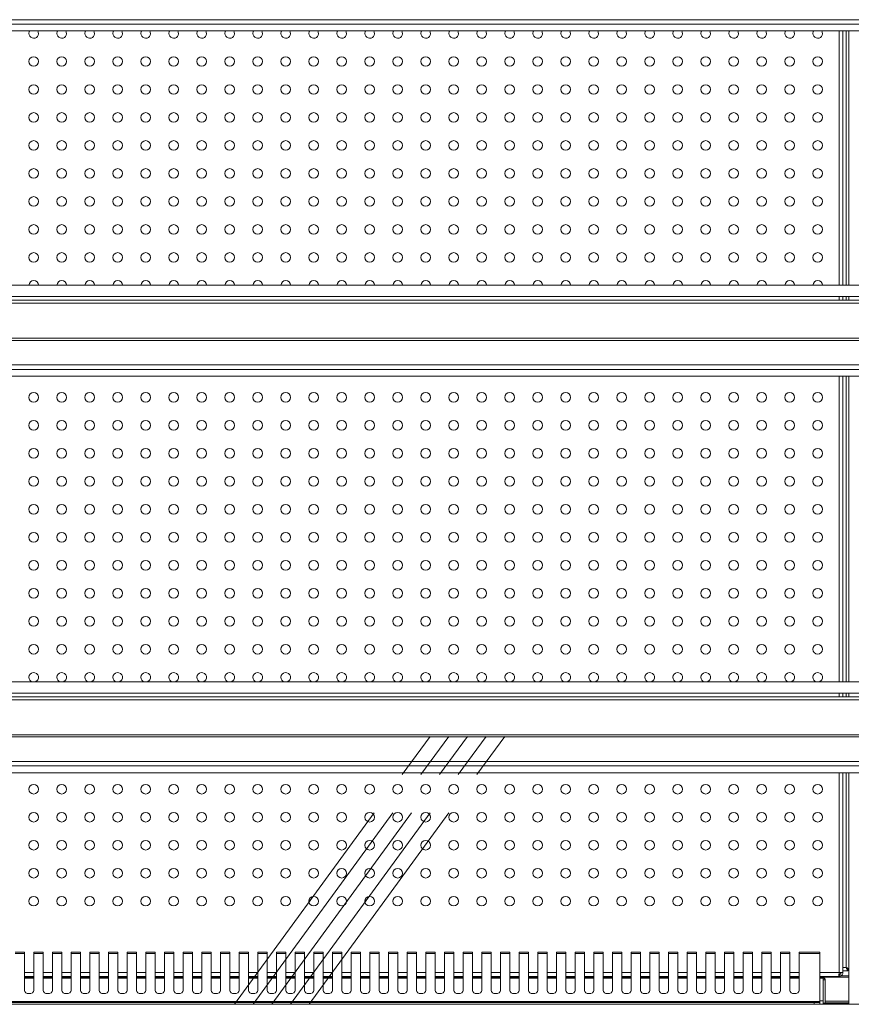
# Model space of a CAD drawing. Units: millimetres. Extents: x 0 to 586, y 0 to 420.
# Drawn here: x 510 to 554, y 186 to 239 of the extents above; entities that cross this region are included whole.
import ezdxf

# ---------------------------------------------------------------- set-up
doc = ezdxf.new("R2010")
doc.units = ezdxf.units.MM
doc.linetypes.add('CENTERX2', pattern=[20.32, 12.7, -2.54, 2.54, -2.54])

msp = doc.modelspace()

# ---------------------------------------------------------------- linework, layer by layer
at = {"color": 7, "linetype": 'Continuous', "lineweight": 15}
for p, q in [((557.07, 239.105), (441.32, 239.105)), ((557.063, 238.505), (441.327, 238.505)), ((556.545, 238.865), (441.845, 238.865)), ((553.793, 224.875), (553.793, 238.505)), ((554.113, 238.505), (554.113, 224.875)), ((441.2, 224.875), (557.19, 224.875)), ((441.2, 224.275), (557.19, 224.275)), ((553.793, 224.075), (553.793, 224.275)), ((554.113, 224.275), (554.113, 224.075)), ((557.029, 223.911), (441.361, 223.911)), ((556.906, 224.075), (441.484, 224.075)), ((557.07, 221.919), (441.32, 221.919)), ((557.063, 222.039), (441.327, 222.039)), ((557.07, 220.605), (441.32, 220.605)), ((556.545, 220.365), (441.845, 220.365)), ((557.063, 220.005), (441.327, 220.005)), ((553.793, 203.625), (553.793, 220.005)), ((554.113, 220.005), (554.113, 203.625)), ((441.2, 203.625), (557.19, 203.625)), ((441.2, 203.025), (557.19, 203.025)), ((557.029, 202.661), (441.361, 202.661)), ((556.906, 202.825), (441.484, 202.825)), ((553.793, 202.825), (553.793, 203.025)), ((554.113, 203.025), (554.113, 202.825)), ((557.07, 200.669), (441.32, 200.669)), ((557.063, 200.789), (441.327, 200.789)), ((557.07, 199.355), (441.32, 199.355)), ((556.545, 199.115), (441.845, 199.115)), ((557.063, 198.755), (441.327, 198.755)), ((553.793, 188.042), (553.793, 198.755)), ((554.113, 198.755), (554.113, 186.345)), ((509.945, 189.142), (509.445, 189.142)), ((509.445, 189.062), (509.945, 189.062)), ((509.945, 189.062), (509.945, 189.142)), ((509.945, 189.062), (509.945, 187.09)), ((510.945, 189.142), (510.445, 189.142)), ((510.445, 189.142), (510.445, 189.062)), ((510.445, 187.09), (510.445, 189.062)), ((510.445, 189.062), (510.945, 189.062)), ((510.945, 189.062), (510.945, 189.142)), ((510.945, 189.062), (510.945, 187.09)), ((511.945, 189.142), (511.445, 189.142)), ((511.445, 189.142), (511.445, 189.062)), ((511.445, 187.09), (511.445, 189.062)), ((511.445, 189.062), (511.945, 189.062)), ((511.945, 189.062), (511.945, 189.142)), ((511.945, 189.062), (511.945, 187.09)), ((512.945, 189.142), (512.445, 189.142)), ((512.445, 189.142), (512.445, 189.062)), ((512.445, 187.09), (512.445, 189.062)), ((512.445, 189.062), (512.945, 189.062)), ((512.945, 189.062), (512.945, 189.142)), ((512.945, 189.062), (512.945, 187.09)), ((513.945, 189.142), (513.445, 189.142)), ((513.445, 189.142), (513.445, 189.062)), ((513.445, 187.09), (513.445, 189.062)), ((513.445, 189.062), (513.945, 189.062)), ((513.945, 189.062), (513.945, 189.142)), ((513.945, 189.062), (513.945, 187.09)), ((514.945, 189.142), (514.445, 189.142)), ((514.445, 189.142), (514.445, 189.062)), ((514.445, 187.09), (514.445, 189.062)), ((514.445, 189.062), (514.945, 189.062)), ((514.945, 189.062), (514.945, 189.142)), ((514.945, 189.062), (514.945, 187.09)), ((515.945, 189.142), (515.445, 189.142)), ((515.445, 189.142), (515.445, 189.062)), ((515.445, 187.09), (515.445, 189.062)), ((515.445, 189.062), (515.945, 189.062)), ((515.945, 189.062), (515.945, 189.142)), ((515.945, 189.062), (515.945, 187.09)), ((516.945, 189.142), (516.445, 189.142)), ((516.445, 189.142), (516.445, 189.062)), ((516.445, 187.09), (516.445, 189.062)), ((516.445, 189.062), (516.945, 189.062)), ((516.945, 189.062), (516.945, 189.142)), ((516.945, 189.062), (516.945, 187.09)), ((517.945, 189.142), (517.445, 189.142)), ((517.445, 189.142), (517.445, 189.062)), ((517.445, 187.09), (517.445, 189.062)), ((517.445, 189.062), (517.945, 189.062)), ((517.945, 189.062), (517.945, 189.142)), ((517.945, 189.062), (517.945, 187.09)), ((518.945, 189.142), (518.445, 189.142)), ((518.445, 189.142), (518.445, 189.062)), ((518.445, 187.09), (518.445, 189.062)), ((518.445, 189.062), (518.945, 189.062)), ((518.945, 189.062), (518.945, 189.142)), ((518.945, 189.062), (518.945, 187.09)), ((519.945, 189.142), (519.445, 189.142)), ((519.445, 189.142), (519.445, 189.062)), ((519.445, 187.09), (519.445, 189.062)), ((519.445, 189.062), (519.945, 189.062)), ((519.945, 189.062), (519.945, 189.142)), ((519.945, 189.062), (519.945, 187.09)), ((520.945, 189.142), (520.445, 189.142)), ((520.445, 189.142), (520.445, 189.062)), ((520.445, 187.09), (520.445, 189.062)), ((520.445, 189.062), (520.945, 189.062)), ((520.945, 189.062), (520.945, 189.142)), ((520.945, 189.062), (520.945, 187.09)), ((521.945, 189.142), (521.445, 189.142)), ((521.445, 189.142), (521.445, 189.062)), ((521.445, 187.09), (521.445, 189.062)), ((521.445, 189.062), (521.945, 189.062)), ((521.945, 189.062), (521.945, 189.142)), ((521.945, 189.062), (521.945, 187.09)), ((522.945, 189.142), (522.445, 189.142)), ((522.445, 189.142), (522.445, 189.062)), ((522.445, 187.09), (522.445, 189.062)), ((522.445, 189.062), (522.945, 189.062)), ((522.945, 189.062), (522.945, 189.142)), ((522.945, 189.062), (522.945, 187.09)), ((523.945, 189.142), (523.445, 189.142)), ((523.445, 189.142), (523.445, 189.062)), ((523.445, 187.09), (523.445, 189.062)), ((523.445, 189.062), (523.945, 189.062)), ((523.945, 189.062), (523.945, 189.142)), ((523.945, 189.062), (523.945, 187.09)), ((524.945, 189.142), (524.445, 189.142)), ((524.445, 189.142), (524.445, 189.062)), ((524.445, 187.09), (524.445, 189.062)), ((524.445, 189.062), (524.945, 189.062)), ((524.945, 189.062), (524.945, 189.142)), ((524.945, 189.062), (524.945, 187.09)), ((525.945, 189.142), (525.445, 189.142)), ((525.445, 189.142), (525.445, 189.062)), ((525.445, 187.09), (525.445, 189.062)), ((525.445, 189.062), (525.945, 189.062)), ((525.945, 189.062), (525.945, 189.142)), ((525.945, 189.062), (525.945, 187.09)), ((526.945, 189.142), (526.445, 189.142)), ((526.445, 189.142), (526.445, 189.062)), ((526.445, 187.09), (526.445, 189.062)), ((526.445, 189.062), (526.945, 189.062)), ((526.945, 189.062), (526.945, 189.142)), ((526.945, 189.062), (526.945, 187.09)), ((527.945, 189.142), (527.445, 189.142)), ((527.445, 189.142), (527.445, 189.062)), ((527.445, 187.09), (527.445, 189.062)), ((527.445, 189.062), (527.945, 189.062)), ((527.945, 189.062), (527.945, 189.142)), ((527.945, 189.062), (527.945, 187.09)), ((528.945, 189.142), (528.445, 189.142)), ((528.445, 189.142), (528.445, 189.062)), ((528.445, 187.09), (528.445, 189.062)), ((528.445, 189.062), (528.945, 189.062)), ((528.945, 189.062), (528.945, 189.142)), ((528.945, 189.062), (528.945, 187.09)), ((529.945, 189.142), (529.445, 189.142)), ((529.445, 189.142), (529.445, 189.062)), ((529.445, 187.09), (529.445, 189.062)), ((529.445, 189.062), (529.945, 189.062)), ((529.945, 189.062), (529.945, 189.142)), ((529.945, 189.062), (529.945, 187.09)), ((530.945, 189.142), (530.445, 189.142)), ((530.445, 189.142), (530.445, 189.062)), ((530.445, 187.09), (530.445, 189.062)), ((530.445, 189.062), (530.945, 189.062)), ((530.945, 189.062), (530.945, 189.142)), ((530.945, 189.062), (530.945, 187.09)), ((531.945, 189.142), (531.445, 189.142)), ((531.445, 189.142), (531.445, 189.062)), ((531.445, 187.09), (531.445, 189.062)), ((531.445, 189.062), (531.945, 189.062)), ((531.945, 189.062), (531.945, 189.142)), ((531.945, 189.062), (531.945, 187.09)), ((532.945, 189.142), (532.445, 189.142)), ((532.445, 189.142), (532.445, 189.062)), ((532.445, 187.09), (532.445, 189.062)), ((532.445, 189.062), (532.945, 189.062)), ((532.945, 189.062), (532.945, 189.142)), ((532.945, 189.062), (532.945, 187.09)), ((533.945, 189.142), (533.445, 189.142)), ((533.445, 189.142), (533.445, 189.062)), ((533.445, 187.09), (533.445, 189.062)), ((533.445, 189.062), (533.945, 189.062)), ((533.945, 189.062), (533.945, 189.142)), ((533.945, 189.062), (533.945, 187.09)), ((534.945, 189.142), (534.445, 189.142)), ((534.445, 189.142), (534.445, 189.062)), ((534.445, 187.09), (534.445, 189.062)), ((534.445, 189.062), (534.945, 189.062)), ((534.945, 189.062), (534.945, 189.142)), ((534.945, 189.062), (534.945, 187.09)), ((535.945, 189.142), (535.445, 189.142)), ((535.445, 189.142), (535.445, 189.062)), ((535.445, 187.09), (535.445, 189.062)), ((535.445, 189.062), (535.945, 189.062)), ((535.945, 189.062), (535.945, 189.142)), ((535.945, 189.062), (535.945, 187.09)), ((536.945, 189.142), (536.445, 189.142)), ((536.445, 189.142), (536.445, 189.062)), ((536.445, 187.09), (536.445, 189.062)), ((536.445, 189.062), (536.945, 189.062)), ((536.945, 189.062), (536.945, 189.142)), ((536.945, 189.062), (536.945, 187.09)), ((537.945, 189.142), (537.445, 189.142)), ((537.445, 189.142), (537.445, 189.062)), ((537.445, 187.09), (537.445, 189.062)), ((537.445, 189.062), (537.945, 189.062)), ((537.945, 189.062), (537.945, 189.142)), ((537.945, 189.062), (537.945, 187.09)), ((538.945, 189.142), (538.445, 189.142)), ((538.445, 189.142), (538.445, 189.062)), ((538.445, 187.09), (538.445, 189.062)), ((538.445, 189.062), (538.945, 189.062)), ((538.945, 189.062), (538.945, 189.142)), ((538.945, 189.062), (538.945, 187.09)), ((539.945, 189.142), (539.445, 189.142)), ((539.445, 189.142), (539.445, 189.062)), ((539.445, 187.09), (539.445, 189.062)), ((539.445, 189.062), (539.945, 189.062)), ((539.945, 189.062), (539.945, 189.142)), ((539.945, 189.062), (539.945, 187.09)), ((540.945, 189.142), (540.445, 189.142)), ((540.445, 189.142), (540.445, 189.062)), ((540.445, 187.09), (540.445, 189.062)), ((540.445, 189.062), (540.945, 189.062)), ((540.945, 189.062), (540.945, 189.142)), ((540.945, 189.062), (540.945, 187.09)), ((541.945, 189.142), (541.445, 189.142)), ((541.445, 189.142), (541.445, 189.062)), ((541.445, 187.09), (541.445, 189.062)), ((541.445, 189.062), (541.945, 189.062)), ((541.945, 189.062), (541.945, 189.142)), ((541.945, 189.062), (541.945, 187.09)), ((542.945, 189.142), (542.445, 189.142)), ((542.445, 189.142), (542.445, 189.062)), ((542.445, 187.09), (542.445, 189.062)), ((542.445, 189.062), (542.945, 189.062)), ((542.945, 189.062), (542.945, 189.142)), ((542.945, 189.062), (542.945, 187.09)), ((543.945, 189.142), (543.445, 189.142)), ((543.445, 189.142), (543.445, 189.062)), ((543.445, 187.09), (543.445, 189.062)), ((543.445, 189.062), (543.945, 189.062)), ((543.945, 189.062), (543.945, 189.142)), ((543.945, 189.062), (543.945, 187.09)), ((544.945, 189.142), (544.445, 189.142)), ((544.445, 189.142), (544.445, 189.062)), ((544.445, 187.09), (544.445, 189.062)), ((544.445, 189.062), (544.945, 189.062)), ((544.945, 189.062), (544.945, 189.142)), ((544.945, 189.062), (544.945, 187.09)), ((545.945, 189.142), (545.445, 189.142)), ((545.445, 189.142), (545.445, 189.062)), ((545.445, 187.09), (545.445, 189.062)), ((545.445, 189.062), (545.945, 189.062)), ((545.945, 189.062), (545.945, 189.142)), ((545.945, 189.062), (545.945, 187.09)), ((546.945, 189.142), (546.445, 189.142)), ((546.445, 189.142), (546.445, 189.062)), ((546.445, 187.09), (546.445, 189.062)), ((546.445, 189.062), (546.945, 189.062)), ((546.945, 189.062), (546.945, 189.142)), ((546.945, 189.062), (546.945, 187.09)), ((547.945, 189.142), (547.445, 189.142)), ((547.445, 189.142), (547.445, 189.062)), ((547.445, 187.09), (547.445, 189.062)), ((547.445, 189.062), (547.945, 189.062)), ((547.945, 189.062), (547.945, 189.142)), ((547.945, 189.062), (547.945, 187.09)), ((548.945, 189.142), (548.445, 189.142)), ((548.445, 189.142), (548.445, 189.062)), ((548.445, 187.09), (548.445, 189.062)), ((548.445, 189.062), (548.945, 189.062)), ((548.945, 189.062), (548.945, 189.142)), ((548.945, 189.062), (548.945, 187.09)), ((549.945, 189.142), (549.445, 189.142)), ((549.445, 189.142), (549.445, 189.062)), ((549.445, 187.09), (549.445, 189.062)), ((549.445, 189.062), (549.945, 189.062)), ((549.945, 189.062), (549.945, 189.142)), ((549.945, 189.062), (549.945, 187.09)), ((550.945, 189.142), (550.445, 189.142)), ((550.445, 189.142), (550.445, 189.062)), ((550.445, 187.09), (550.445, 189.062)), ((550.445, 189.062), (550.945, 189.062)), ((550.945, 189.062), (550.945, 189.142)), ((550.945, 189.062), (550.945, 187.09)), ((552.561, 189.142), (551.445, 189.142)), ((551.445, 189.142), (551.445, 189.062)), ((551.445, 187.09), (551.445, 189.062)), ((551.445, 189.062), (552.561, 189.062)), ((552.561, 189.062), (552.561, 189.142)), ((552.561, 186.491), (552.561, 189.062)), ((509.945, 187.842), (510.445, 187.842)), ((510.945, 187.842), (511.445, 187.842)), ((511.945, 187.842), (512.445, 187.842)), ((512.945, 187.842), (513.445, 187.842)), ((513.945, 187.842), (514.445, 187.842)), ((514.945, 187.842), (515.445, 187.842)), ((515.945, 187.842), (516.445, 187.842)), ((516.945, 187.842), (517.445, 187.842)), ((517.945, 187.842), (518.445, 187.842)), ((518.945, 187.842), (519.445, 187.842)), ((519.945, 187.842), (520.445, 187.842)), ((520.945, 187.842), (521.445, 187.842)), ((521.945, 187.842), (522.445, 187.842)), ((522.945, 187.842), (523.445, 187.842)), ((523.945, 187.842), (524.445, 187.842)), ((524.945, 187.842), (525.445, 187.842)), ((525.945, 187.842), (526.445, 187.842)), ((526.945, 187.842), (527.445, 187.842)), ((527.945, 187.842), (528.445, 187.842)), ((528.945, 187.842), (529.445, 187.842)), ((529.945, 187.842), (530.445, 187.842)), ((530.945, 187.842), (531.445, 187.842)), ((531.945, 187.842), (532.445, 187.842)), ((532.945, 187.842), (533.445, 187.842)), ((533.945, 187.842), (534.445, 187.842)), ((534.945, 187.842), (535.445, 187.842)), ((535.945, 187.842), (536.445, 187.842)), ((536.945, 187.842), (537.445, 187.842)), ((537.945, 187.842), (538.445, 187.842)), ((538.945, 187.842), (539.445, 187.842)), ((539.945, 187.842), (540.445, 187.842)), ((540.945, 187.842), (541.445, 187.842)), ((541.945, 187.842), (542.445, 187.842)), ((542.945, 187.842), (543.445, 187.842)), ((543.945, 187.842), (544.445, 187.842)), ((544.945, 187.842), (545.445, 187.842)), ((545.945, 187.842), (546.445, 187.842)), ((546.945, 187.842), (547.445, 187.842)), ((547.945, 187.842), (548.445, 187.842)), ((548.945, 187.842), (549.445, 187.842)), ((549.945, 187.842), (550.445, 187.842)), ((550.945, 187.842), (551.445, 187.842)), ((552.561, 187.842), (553.575, 187.842)), ((553.575, 187.842), (553.593, 187.842)), ((554.113, 187.865), (553.577, 187.865)), ((553.584, 187.942), (553.593, 187.942)), ((553.593, 187.949), (553.585, 187.949)), ((553.793, 188.042), (553.593, 188.042)), ((553.593, 187.949), (553.662, 187.97)), ((553.593, 187.842), (553.593, 187.942)), ((554.055, 188.142), (553.793, 188.142)), ((554.055, 188.212), (554.055, 188.246)), ((554.055, 188.142), (554.055, 188.212)), ((554.113, 188.23), (554.073, 188.23)), ((510.445, 187.765), (509.945, 187.765)), ((511.445, 187.765), (510.945, 187.765)), ((512.445, 187.765), (511.945, 187.765)), ((513.445, 187.765), (512.945, 187.765)), ((514.445, 187.765), (513.945, 187.765)), ((515.445, 187.765), (514.945, 187.765)), ((516.445, 187.765), (515.945, 187.765)), ((517.445, 187.765), (516.945, 187.765)), ((518.445, 187.765), (517.945, 187.765)), ((519.445, 187.765), (518.945, 187.765)), ((520.445, 187.765), (519.945, 187.765)), ((521.445, 187.765), (520.945, 187.765)), ((522.445, 187.765), (521.945, 187.765)), ((523.445, 187.765), (522.945, 187.765)), ((524.445, 187.765), (523.945, 187.765)), ((525.445, 187.765), (524.945, 187.765)), ((526.445, 187.765), (525.945, 187.765)), ((527.445, 187.765), (526.945, 187.765)), ((528.445, 187.765), (527.945, 187.765)), ((529.445, 187.765), (528.945, 187.765)), ((530.445, 187.765), (529.945, 187.765)), ((531.445, 187.765), (530.945, 187.765)), ((532.445, 187.765), (531.945, 187.765)), ((533.445, 187.765), (532.945, 187.765)), ((534.445, 187.765), (533.945, 187.765)), ((535.445, 187.765), (534.945, 187.765)), ((536.445, 187.765), (535.945, 187.765)), ((537.445, 187.765), (536.945, 187.765)), ((538.445, 187.765), (537.945, 187.765)), ((539.445, 187.765), (538.945, 187.765)), ((540.445, 187.765), (539.945, 187.765)), ((541.445, 187.765), (540.945, 187.765)), ((542.445, 187.765), (541.945, 187.765)), ((543.445, 187.765), (542.945, 187.765)), ((544.445, 187.765), (543.945, 187.765)), ((545.445, 187.765), (544.945, 187.765)), ((546.445, 187.765), (545.945, 187.765)), ((547.445, 187.765), (546.945, 187.765)), ((548.445, 187.765), (547.945, 187.765)), ((549.445, 187.765), (548.945, 187.765)), ((550.445, 187.765), (549.945, 187.765)), ((551.445, 187.765), (550.945, 187.765)), ((552.735, 187.765), (552.561, 187.765)), ((552.735, 187.765), (552.735, 187.738)), ((552.735, 187.738), (552.735, 186.532)), ((552.845, 187.655), (552.745, 187.655)), ((552.745, 187.655), (552.745, 186.403)), ((552.845, 187.655), (552.845, 186.403)), ((439.479, 186.345), (558.911, 186.345)), ((503.195, 186.445), (552.261, 186.445)), ((552.261, 186.445), (552.561, 186.445)), ((552.561, 186.445), (552.561, 186.491)), ((552.561, 186.445), (552.561, 186.345)), ((552.735, 186.532), (552.735, 186.345)), ((552.735, 186.426), (552.745, 186.426)), ((552.735, 186.381), (552.745, 186.381)), ((552.735, 186.375), (552.745, 186.375)), ((552.845, 186.403), (552.745, 186.403)), ((552.745, 186.403), (552.745, 186.345)), ((552.845, 186.426), (554.047, 186.426)), ((552.845, 186.403), (552.845, 186.345)), ((552.845, 186.381), (554.047, 186.381)), ((552.845, 186.375), (553.97, 186.375)), ((553.97, 186.375), (553.97, 186.381)), ((553.97, 186.345), (553.97, 186.375)), ((554.047, 186.426), (554.113, 186.442)), ((554.047, 186.381), (554.047, 186.426)), ((554.047, 186.381), (554.113, 186.391))]:
    msp.add_line(p, q, dxfattribs=at)
at = {"color": 8, "linetype": 'Continuous', "lineweight": 15}
for p, q in [((553.593, 224.875), (553.593, 238.505)), ((553.973, 238.505), (553.973, 224.875)), ((553.593, 224.075), (553.593, 224.275)), ((553.973, 224.275), (553.973, 224.075)), ((553.593, 203.625), (553.593, 220.005)), ((553.973, 220.005), (553.973, 203.625)), ((553.593, 202.825), (553.593, 203.025)), ((553.973, 203.025), (553.973, 202.825)), ((553.593, 188.042), (553.593, 198.755)), ((553.973, 198.755), (553.973, 188.312)), ((509.945, 188.042), (510.445, 188.042)), ((510.945, 188.042), (511.445, 188.042)), ((511.945, 188.042), (512.445, 188.042)), ((512.945, 188.042), (513.445, 188.042)), ((513.945, 188.042), (514.445, 188.042)), ((514.945, 188.042), (515.445, 188.042)), ((515.945, 188.042), (516.445, 188.042)), ((516.945, 188.042), (517.445, 188.042)), ((517.945, 188.042), (518.445, 188.042)), ((518.945, 188.042), (519.445, 188.042)), ((519.945, 188.042), (520.445, 188.042)), ((520.945, 188.042), (521.445, 188.042)), ((521.945, 188.042), (522.445, 188.042)), ((522.945, 188.042), (523.445, 188.042)), ((523.945, 188.042), (524.445, 188.042)), ((524.945, 188.042), (525.445, 188.042)), ((525.945, 188.042), (526.445, 188.042)), ((526.945, 188.042), (527.445, 188.042)), ((527.945, 188.042), (528.445, 188.042)), ((528.945, 188.042), (529.445, 188.042)), ((529.945, 188.042), (530.445, 188.042)), ((530.945, 188.042), (531.445, 188.042)), ((531.945, 188.042), (532.445, 188.042)), ((532.945, 188.042), (533.445, 188.042)), ((533.945, 188.042), (534.445, 188.042)), ((534.945, 188.042), (535.445, 188.042)), ((535.945, 188.042), (536.445, 188.042)), ((536.945, 188.042), (537.445, 188.042)), ((537.945, 188.042), (538.445, 188.042)), ((538.945, 188.042), (539.445, 188.042)), ((539.945, 188.042), (540.445, 188.042)), ((540.945, 188.042), (541.445, 188.042)), ((541.945, 188.042), (542.445, 188.042)), ((542.945, 188.042), (543.445, 188.042)), ((543.945, 188.042), (544.445, 188.042)), ((544.945, 188.042), (545.445, 188.042)), ((545.945, 188.042), (546.445, 188.042)), ((546.945, 188.042), (547.445, 188.042)), ((547.945, 188.042), (548.445, 188.042)), ((548.945, 188.042), (549.445, 188.042)), ((549.945, 188.042), (550.445, 188.042)), ((550.945, 188.042), (551.445, 188.042)), ((552.561, 188.042), (553.593, 188.042)), ((553.593, 188.042), (553.593, 187.949)), ((553.973, 188.312), (553.793, 188.312)), ((510.445, 187.808), (509.945, 187.808)), ((510.445, 187.738), (509.945, 187.738)), ((511.445, 187.808), (510.945, 187.808)), ((511.445, 187.738), (510.945, 187.738)), ((512.445, 187.808), (511.945, 187.808)), ((512.445, 187.738), (511.945, 187.738)), ((513.445, 187.808), (512.945, 187.808)), ((513.445, 187.738), (512.945, 187.738)), ((514.445, 187.808), (513.945, 187.808)), ((514.445, 187.738), (513.945, 187.738)), ((515.445, 187.808), (514.945, 187.808)), ((515.445, 187.738), (514.945, 187.738)), ((516.445, 187.808), (515.945, 187.808)), ((516.445, 187.738), (515.945, 187.738)), ((517.445, 187.808), (516.945, 187.808)), ((517.445, 187.738), (516.945, 187.738)), ((518.445, 187.808), (517.945, 187.808)), ((518.445, 187.738), (517.945, 187.738)), ((519.445, 187.808), (518.945, 187.808)), ((519.445, 187.738), (518.945, 187.738)), ((520.445, 187.808), (519.945, 187.808)), ((520.445, 187.738), (519.945, 187.738)), ((521.445, 187.808), (520.945, 187.808)), ((521.445, 187.738), (520.945, 187.738)), ((522.445, 187.808), (521.945, 187.808)), ((522.445, 187.738), (521.945, 187.738)), ((523.445, 187.808), (522.945, 187.808)), ((523.445, 187.738), (522.945, 187.738)), ((524.445, 187.808), (523.945, 187.808)), ((524.445, 187.738), (523.945, 187.738)), ((525.445, 187.808), (524.945, 187.808)), ((525.445, 187.738), (524.945, 187.738)), ((526.445, 187.808), (525.945, 187.808)), ((526.445, 187.738), (525.945, 187.738)), ((527.445, 187.808), (526.945, 187.808)), ((527.445, 187.738), (526.945, 187.738)), ((528.445, 187.808), (527.945, 187.808)), ((528.445, 187.738), (527.945, 187.738)), ((529.445, 187.808), (528.945, 187.808)), ((529.445, 187.738), (528.945, 187.738)), ((530.445, 187.808), (529.945, 187.808)), ((530.445, 187.738), (529.945, 187.738)), ((531.445, 187.808), (530.945, 187.808)), ((531.445, 187.738), (530.945, 187.738)), ((532.445, 187.808), (531.945, 187.808)), ((532.445, 187.738), (531.945, 187.738)), ((533.445, 187.808), (532.945, 187.808)), ((533.445, 187.738), (532.945, 187.738)), ((534.445, 187.808), (533.945, 187.808)), ((534.445, 187.738), (533.945, 187.738)), ((535.445, 187.808), (534.945, 187.808)), ((535.445, 187.738), (534.945, 187.738)), ((536.445, 187.808), (535.945, 187.808)), ((536.445, 187.738), (535.945, 187.738)), ((537.445, 187.808), (536.945, 187.808)), ((537.445, 187.738), (536.945, 187.738)), ((538.445, 187.808), (537.945, 187.808)), ((538.445, 187.738), (537.945, 187.738)), ((539.445, 187.808), (538.945, 187.808)), ((539.445, 187.738), (538.945, 187.738)), ((540.445, 187.808), (539.945, 187.808)), ((540.445, 187.738), (539.945, 187.738)), ((541.445, 187.808), (540.945, 187.808)), ((541.445, 187.738), (540.945, 187.738)), ((542.445, 187.808), (541.945, 187.808)), ((542.445, 187.738), (541.945, 187.738)), ((543.445, 187.808), (542.945, 187.808)), ((543.445, 187.738), (542.945, 187.738)), ((544.445, 187.808), (543.945, 187.808)), ((544.445, 187.738), (543.945, 187.738)), ((545.445, 187.808), (544.945, 187.808)), ((545.445, 187.738), (544.945, 187.738)), ((546.445, 187.808), (545.945, 187.808)), ((546.445, 187.738), (545.945, 187.738)), ((547.445, 187.808), (546.945, 187.808)), ((547.445, 187.738), (546.945, 187.738)), ((548.445, 187.808), (547.945, 187.808)), ((548.445, 187.738), (547.945, 187.738)), ((549.445, 187.808), (548.945, 187.808)), ((549.445, 187.738), (548.945, 187.738)), ((550.445, 187.808), (549.945, 187.808)), ((550.445, 187.738), (549.945, 187.738)), ((551.445, 187.808), (550.945, 187.808)), ((551.445, 187.738), (550.945, 187.738)), ((554.113, 187.808), (552.561, 187.808)), ((552.735, 187.738), (552.561, 187.738)), ((503.195, 186.491), (552.561, 186.491)), ((552.261, 186.345), (552.261, 186.445)), ((552.735, 186.532), (552.561, 186.532)), ((552.745, 186.514), (552.735, 186.514)), ((554.113, 186.514), (552.845, 186.514))]:
    msp.add_line(p, q, dxfattribs=at)
at = {"color": 7, "linetype": 'CENTERX2', "lineweight": 0}
for p, q in [((521.195, 186.345), (532.555, 201.895)), ((522.195, 186.345), (533.555, 201.895)), ((523.195, 186.345), (534.555, 201.895)), ((524.195, 186.345), (535.555, 201.895)), ((525.195, 186.345), (536.555, 201.895))]:
    msp.add_line(p, q, dxfattribs=at)
at = {"color": 7, "linetype": 'Continuous', "lineweight": 15, "flags": 128}
for points in [[(510.19, 238.368), (510.209, 238.465), (510.23, 238.505)], [(511.69, 238.368), (511.709, 238.465), (511.73, 238.505)], [(513.19, 238.368), (513.209, 238.465), (513.23, 238.505)], [(514.69, 238.368), (514.709, 238.465), (514.73, 238.505)], [(516.19, 238.368), (516.209, 238.465), (516.23, 238.505)], [(517.69, 238.368), (517.709, 238.465), (517.73, 238.505)], [(519.19, 238.368), (519.209, 238.465), (519.23, 238.505)], [(520.69, 238.368), (520.709, 238.465), (520.73, 238.505)], [(522.19, 238.368), (522.209, 238.465), (522.23, 238.505)], [(523.69, 238.368), (523.709, 238.465), (523.73, 238.505)], [(525.19, 238.368), (525.209, 238.465), (525.23, 238.505)], [(526.69, 238.368), (526.709, 238.465), (526.73, 238.505)], [(528.19, 238.368), (528.209, 238.465), (528.23, 238.505)], [(529.69, 238.368), (529.709, 238.465), (529.73, 238.505)], [(531.19, 238.368), (531.209, 238.465), (531.23, 238.505)], [(532.69, 238.368), (532.709, 238.465), (532.73, 238.505)], [(534.19, 238.368), (534.209, 238.465), (534.23, 238.505)], [(535.69, 238.368), (535.709, 238.465), (535.73, 238.505)], [(537.19, 238.368), (537.209, 238.465), (537.23, 238.505)], [(538.69, 238.368), (538.709, 238.465), (538.73, 238.505)], [(540.19, 238.368), (540.209, 238.465), (540.23, 238.505)], [(541.69, 238.368), (541.709, 238.465), (541.73, 238.505)], [(543.19, 238.368), (543.209, 238.465), (543.23, 238.505)], [(544.69, 238.368), (544.709, 238.465), (544.73, 238.505)], [(546.19, 238.368), (546.209, 238.465), (546.23, 238.505)], [(547.69, 238.368), (547.709, 238.465), (547.73, 238.505)], [(549.19, 238.368), (549.209, 238.465), (549.23, 238.505)], [(550.69, 238.368), (550.709, 238.465), (550.73, 238.505)], [(552.19, 238.368), (552.209, 238.465), (552.23, 238.505)], [(553.593, 188.042), (553.589, 188.003), (553.586, 187.965), (553.583, 187.931), (553.58, 187.9), (553.578, 187.876), (553.577, 187.857), (553.576, 187.846), (553.575, 187.842)], [(553.973, 188.312), (553.973, 188.312)], [(509.945, 187.09), (509.964, 187.023), (510.018, 186.967), (510.099, 186.929), (510.195, 186.916), (510.291, 186.929), (510.372, 186.967), (510.426, 187.023), (510.445, 187.09)], [(510.945, 187.09), (510.964, 187.023), (511.018, 186.967), (511.099, 186.929), (511.195, 186.916), (511.291, 186.929), (511.372, 186.967), (511.426, 187.023), (511.445, 187.09)], [(511.945, 187.09), (511.964, 187.023), (512.018, 186.967), (512.099, 186.929), (512.195, 186.916), (512.291, 186.929), (512.372, 186.967), (512.426, 187.023), (512.445, 187.09)], [(512.945, 187.09), (512.964, 187.023), (513.018, 186.967), (513.099, 186.929), (513.195, 186.916), (513.291, 186.929), (513.372, 186.967), (513.426, 187.023), (513.445, 187.09)], [(513.945, 187.09), (513.964, 187.023), (514.018, 186.967), (514.099, 186.929), (514.195, 186.916), (514.291, 186.929), (514.372, 186.967), (514.426, 187.023), (514.445, 187.09)], [(514.945, 187.09), (514.964, 187.023), (515.018, 186.967), (515.099, 186.929), (515.195, 186.916), (515.291, 186.929), (515.372, 186.967), (515.426, 187.023), (515.445, 187.09)], [(515.945, 187.09), (515.964, 187.023), (516.018, 186.967), (516.099, 186.929), (516.195, 186.916), (516.291, 186.929), (516.372, 186.967), (516.426, 187.023), (516.445, 187.09)], [(516.945, 187.09), (516.964, 187.023), (517.018, 186.967), (517.099, 186.929), (517.195, 186.916), (517.291, 186.929), (517.372, 186.967), (517.426, 187.023), (517.445, 187.09)], [(517.945, 187.09), (517.964, 187.023), (518.018, 186.967), (518.099, 186.929), (518.195, 186.916), (518.291, 186.929), (518.372, 186.967), (518.426, 187.023), (518.445, 187.09)], [(518.945, 187.09), (518.964, 187.023), (519.018, 186.967), (519.099, 186.929), (519.195, 186.916), (519.291, 186.929), (519.372, 186.967), (519.426, 187.023), (519.445, 187.09)], [(519.945, 187.09), (519.964, 187.023), (520.018, 186.967), (520.099, 186.929), (520.195, 186.916), (520.291, 186.929), (520.372, 186.967), (520.426, 187.023), (520.445, 187.09)], [(520.945, 187.09), (520.964, 187.023), (521.018, 186.967), (521.099, 186.929), (521.195, 186.916), (521.291, 186.929), (521.372, 186.967), (521.426, 187.023), (521.445, 187.09)], [(521.945, 187.09), (521.964, 187.023), (522.018, 186.967), (522.099, 186.929), (522.195, 186.916), (522.291, 186.929), (522.372, 186.967), (522.426, 187.023), (522.445, 187.09)], [(522.945, 187.09), (522.964, 187.023), (523.018, 186.967), (523.099, 186.929), (523.195, 186.916), (523.291, 186.929), (523.372, 186.967), (523.426, 187.023), (523.445, 187.09)], [(523.945, 187.09), (523.964, 187.023), (524.018, 186.967), (524.099, 186.929), (524.195, 186.916), (524.291, 186.929), (524.372, 186.967), (524.426, 187.023), (524.445, 187.09)], [(524.945, 187.09), (524.964, 187.023), (525.018, 186.967), (525.099, 186.929), (525.195, 186.916), (525.291, 186.929), (525.372, 186.967), (525.426, 187.023), (525.445, 187.09)], [(525.945, 187.09), (525.964, 187.023), (526.018, 186.967), (526.099, 186.929), (526.195, 186.916), (526.291, 186.929), (526.372, 186.967), (526.426, 187.023), (526.445, 187.09)], [(526.945, 187.09), (526.964, 187.023), (527.018, 186.967), (527.099, 186.929), (527.195, 186.916), (527.291, 186.929), (527.372, 186.967), (527.426, 187.023), (527.445, 187.09)], [(527.945, 187.09), (527.964, 187.023), (528.018, 186.967), (528.099, 186.929), (528.195, 186.916), (528.291, 186.929), (528.372, 186.967), (528.426, 187.023), (528.445, 187.09)], [(528.945, 187.09), (528.964, 187.023), (529.018, 186.967), (529.099, 186.929), (529.195, 186.916), (529.291, 186.929), (529.372, 186.967), (529.426, 187.023), (529.445, 187.09)], [(529.945, 187.09), (529.964, 187.023), (530.018, 186.967), (530.099, 186.929), (530.195, 186.916), (530.291, 186.929), (530.372, 186.967), (530.426, 187.023), (530.445, 187.09)], [(530.945, 187.09), (530.964, 187.023), (531.018, 186.967), (531.099, 186.929), (531.195, 186.916), (531.291, 186.929), (531.372, 186.967), (531.426, 187.023), (531.445, 187.09)], [(531.945, 187.09), (531.964, 187.023), (532.018, 186.967), (532.099, 186.929), (532.195, 186.916), (532.291, 186.929), (532.372, 186.967), (532.426, 187.023), (532.445, 187.09)], [(532.945, 187.09), (532.964, 187.023), (533.018, 186.967), (533.099, 186.929), (533.195, 186.916), (533.291, 186.929), (533.372, 186.967), (533.426, 187.023), (533.445, 187.09)], [(533.945, 187.09), (533.964, 187.023), (534.018, 186.967), (534.099, 186.929), (534.195, 186.916), (534.291, 186.929), (534.372, 186.967), (534.426, 187.023), (534.445, 187.09)], [(534.945, 187.09), (534.964, 187.023), (535.018, 186.967), (535.099, 186.929), (535.195, 186.916), (535.291, 186.929), (535.372, 186.967), (535.426, 187.023), (535.445, 187.09)], [(535.945, 187.09), (535.964, 187.023), (536.018, 186.967), (536.099, 186.929), (536.195, 186.916), (536.291, 186.929), (536.372, 186.967), (536.426, 187.023), (536.445, 187.09)], [(536.945, 187.09), (536.964, 187.023), (537.018, 186.967), (537.099, 186.929), (537.195, 186.916), (537.291, 186.929), (537.372, 186.967), (537.426, 187.023), (537.445, 187.09)], [(537.945, 187.09), (537.964, 187.023), (538.018, 186.967), (538.099, 186.929), (538.195, 186.916), (538.291, 186.929), (538.372, 186.967), (538.426, 187.023), (538.445, 187.09)], [(538.945, 187.09), (538.964, 187.023), (539.018, 186.967), (539.099, 186.929), (539.195, 186.916), (539.291, 186.929), (539.372, 186.967), (539.426, 187.023), (539.445, 187.09)], [(539.945, 187.09), (539.964, 187.023), (540.018, 186.967), (540.099, 186.929), (540.195, 186.916), (540.291, 186.929), (540.372, 186.967), (540.426, 187.023), (540.445, 187.09)], [(540.945, 187.09), (540.964, 187.023), (541.018, 186.967), (541.099, 186.929), (541.195, 186.916), (541.291, 186.929), (541.372, 186.967), (541.426, 187.023), (541.445, 187.09)], [(541.945, 187.09), (541.964, 187.023), (542.018, 186.967), (542.099, 186.929), (542.195, 186.916), (542.291, 186.929), (542.372, 186.967), (542.426, 187.023), (542.445, 187.09)], [(542.945, 187.09), (542.964, 187.023), (543.018, 186.967), (543.099, 186.929), (543.195, 186.916), (543.291, 186.929), (543.372, 186.967), (543.426, 187.023), (543.445, 187.09)], [(543.945, 187.09), (543.964, 187.023), (544.018, 186.967), (544.099, 186.929), (544.195, 186.916), (544.291, 186.929), (544.372, 186.967), (544.426, 187.023), (544.445, 187.09)], [(544.945, 187.09), (544.964, 187.023), (545.018, 186.967), (545.099, 186.929), (545.195, 186.916), (545.291, 186.929), (545.372, 186.967), (545.426, 187.023), (545.445, 187.09)], [(545.945, 187.09), (545.964, 187.023), (546.018, 186.967), (546.099, 186.929), (546.195, 186.916), (546.291, 186.929), (546.372, 186.967), (546.426, 187.023), (546.445, 187.09)], [(546.945, 187.09), (546.964, 187.023), (547.018, 186.967), (547.099, 186.929), (547.195, 186.916), (547.291, 186.929), (547.372, 186.967), (547.426, 187.023), (547.445, 187.09)], [(547.945, 187.09), (547.964, 187.023), (548.018, 186.967), (548.099, 186.929), (548.195, 186.916), (548.291, 186.929), (548.372, 186.967), (548.426, 187.023), (548.445, 187.09)], [(548.945, 187.09), (548.964, 187.023), (549.018, 186.967), (549.099, 186.929), (549.195, 186.916), (549.291, 186.929), (549.372, 186.967), (549.426, 187.023), (549.445, 187.09)], [(549.945, 187.09), (549.964, 187.023), (550.018, 186.967), (550.099, 186.929), (550.195, 186.916), (550.291, 186.929), (550.372, 186.967), (550.426, 187.023), (550.445, 187.09)], [(550.945, 187.09), (550.964, 187.023), (551.018, 186.967), (551.099, 186.929), (551.195, 186.916), (551.291, 186.929), (551.372, 186.967), (551.426, 187.023), (551.445, 187.09)]]:
    msp.add_lwpolyline(points, dxfattribs=at)
at = {"color": 7, "linetype": 'Continuous', "lineweight": 15}
for centre in [(510.445, 236.868), (511.945, 236.868), (513.445, 236.868), (514.945, 236.868), (516.445, 236.868), (517.945, 236.868), (519.445, 236.868), (520.945, 236.868), (522.445, 236.868), (523.945, 236.868), (525.445, 236.868), (526.945, 236.868), (528.445, 236.868), (529.945, 236.868), (531.445, 236.868), (532.945, 236.868), (534.445, 236.868), (535.945, 236.868), (537.445, 236.868), (538.945, 236.868), (540.445, 236.868), (541.945, 236.868), (543.445, 236.868), (544.945, 236.868), (546.445, 236.868), (547.945, 236.868), (549.445, 236.868), (550.945, 236.868), (552.445, 236.868), (510.445, 235.368), (511.945, 235.368), (513.445, 235.368), (514.945, 235.368), (516.445, 235.368), (517.945, 235.368), (519.445, 235.368), (520.945, 235.368), (522.445, 235.368), (523.945, 235.368), (525.445, 235.368), (526.945, 235.368), (528.445, 235.368), (529.945, 235.368), (531.445, 235.368), (532.945, 235.368), (534.445, 235.368), (535.945, 235.368), (537.445, 235.368), (538.945, 235.368), (540.445, 235.368), (541.945, 235.368), (543.445, 235.368), (544.945, 235.368), (546.445, 235.368), (547.945, 235.368), (549.445, 235.368), (550.945, 235.368), (552.445, 235.368), (510.445, 233.868), (511.945, 233.868), (513.445, 233.868), (514.945, 233.868), (516.445, 233.868), (517.945, 233.868), (519.445, 233.868), (520.945, 233.868), (522.445, 233.868), (523.945, 233.868), (525.445, 233.868), (526.945, 233.868), (528.445, 233.868), (529.945, 233.868), (531.445, 233.868), (532.945, 233.868), (534.445, 233.868), (535.945, 233.868), (537.445, 233.868), (538.945, 233.868), (540.445, 233.868), (541.945, 233.868), (543.445, 233.868), (544.945, 233.868), (546.445, 233.868), (547.945, 233.868), (549.445, 233.868), (550.945, 233.868), (552.445, 233.868), (510.445, 232.368), (511.945, 232.368), (513.445, 232.368), (514.945, 232.368), (516.445, 232.368), (517.945, 232.368), (519.445, 232.368), (520.945, 232.368), (522.445, 232.368), (523.945, 232.368), (525.445, 232.368), (526.945, 232.368), (528.445, 232.368), (529.945, 232.368), (531.445, 232.368), (532.945, 232.368), (534.445, 232.368), (535.945, 232.368), (537.445, 232.368), (538.945, 232.368), (540.445, 232.368), (541.945, 232.368), (543.445, 232.368), (544.945, 232.368), (546.445, 232.368), (547.945, 232.368), (549.445, 232.368), (550.945, 232.368), (552.445, 232.368), (510.445, 230.868), (511.945, 230.868), (513.445, 230.868), (514.945, 230.868), (516.445, 230.868), (517.945, 230.868), (519.445, 230.868), (520.945, 230.868), (522.445, 230.868), (523.945, 230.868), (525.445, 230.868), (526.945, 230.868), (528.445, 230.868), (529.945, 230.868), (531.445, 230.868), (532.945, 230.868), (534.445, 230.868), (535.945, 230.868), (537.445, 230.868), (538.945, 230.868), (540.445, 230.868), (541.945, 230.868), (543.445, 230.868), (544.945, 230.868), (546.445, 230.868), (547.945, 230.868), (549.445, 230.868), (550.945, 230.868), (552.445, 230.868), (510.445, 229.368), (511.945, 229.368), (513.445, 229.368), (514.945, 229.368), (516.445, 229.368), (517.945, 229.368), (519.445, 229.368), (520.945, 229.368), (522.445, 229.368), (523.945, 229.368), (525.445, 229.368), (526.945, 229.368), (528.445, 229.368), (529.945, 229.368), (531.445, 229.368), (532.945, 229.368), (534.445, 229.368), (535.945, 229.368), (537.445, 229.368), (538.945, 229.368), (540.445, 229.368), (541.945, 229.368), (543.445, 229.368), (544.945, 229.368), (546.445, 229.368), (547.945, 229.368), (549.445, 229.368), (550.945, 229.368), (552.445, 229.368), (510.445, 227.868), (511.945, 227.868), (513.445, 227.868), (514.945, 227.868), (516.445, 227.868), (517.945, 227.868), (519.445, 227.868), (520.945, 227.868), (522.445, 227.868), (523.945, 227.868), (525.445, 227.868), (526.945, 227.868), (528.445, 227.868), (529.945, 227.868), (531.445, 227.868), (532.945, 227.868), (534.445, 227.868), (535.945, 227.868), (537.445, 227.868), (538.945, 227.868), (540.445, 227.868), (541.945, 227.868), (543.445, 227.868), (544.945, 227.868), (546.445, 227.868), (547.945, 227.868), (549.445, 227.868), (550.945, 227.868), (552.445, 227.868), (510.445, 226.368), (511.945, 226.368), (513.445, 226.368), (514.945, 226.368), (516.445, 226.368), (517.945, 226.368), (519.445, 226.368), (520.945, 226.368), (522.445, 226.368), (523.945, 226.368), (525.445, 226.368), (526.945, 226.368), (528.445, 226.368), (529.945, 226.368), (531.445, 226.368), (532.945, 226.368), (534.445, 226.368), (535.945, 226.368), (537.445, 226.368), (538.945, 226.368), (540.445, 226.368), (541.945, 226.368), (543.445, 226.368), (544.945, 226.368), (546.445, 226.368), (547.945, 226.368), (549.445, 226.368), (550.945, 226.368), (552.445, 226.368), (510.445, 218.868), (511.945, 218.868), (513.445, 218.868), (514.945, 218.868), (516.445, 218.868), (517.945, 218.868), (519.445, 218.868), (520.945, 218.868), (522.445, 218.868), (523.945, 218.868), (525.445, 218.868), (526.945, 218.868), (528.445, 218.868), (529.945, 218.868), (531.445, 218.868), (532.945, 218.868), (534.445, 218.868), (535.945, 218.868), (537.445, 218.868), (538.945, 218.868), (540.445, 218.868), (541.945, 218.868), (543.445, 218.868), (544.945, 218.868), (546.445, 218.868), (547.945, 218.868), (549.445, 218.868), (550.945, 218.868), (552.445, 218.868), (510.445, 217.368), (511.945, 217.368), (513.445, 217.368), (514.945, 217.368), (516.445, 217.368), (517.945, 217.368), (519.445, 217.368), (520.945, 217.368), (522.445, 217.368), (523.945, 217.368), (525.445, 217.368), (526.945, 217.368), (528.445, 217.368), (529.945, 217.368), (531.445, 217.368), (532.945, 217.368), (534.445, 217.368), (535.945, 217.368), (537.445, 217.368), (538.945, 217.368), (540.445, 217.368), (541.945, 217.368), (543.445, 217.368), (544.945, 217.368), (546.445, 217.368), (547.945, 217.368), (549.445, 217.368), (550.945, 217.368), (552.445, 217.368), (510.445, 215.868), (511.945, 215.868), (513.445, 215.868), (514.945, 215.868), (516.445, 215.868), (517.945, 215.868), (519.445, 215.868), (520.945, 215.868), (522.445, 215.868), (523.945, 215.868), (525.445, 215.868), (526.945, 215.868), (528.445, 215.868), (529.945, 215.868), (531.445, 215.868), (532.945, 215.868), (534.445, 215.868), (535.945, 215.868), (537.445, 215.868), (538.945, 215.868), (540.445, 215.868), (541.945, 215.868), (543.445, 215.868), (544.945, 215.868), (546.445, 215.868), (547.945, 215.868), (549.445, 215.868), (550.945, 215.868), (552.445, 215.868), (510.445, 214.368), (511.945, 214.368), (513.445, 214.368), (514.945, 214.368), (516.445, 214.368), (517.945, 214.368), (519.445, 214.368), (520.945, 214.368), (522.445, 214.368), (523.945, 214.368), (525.445, 214.368), (526.945, 214.368), (528.445, 214.368), (529.945, 214.368), (531.445, 214.368), (532.945, 214.368), (534.445, 214.368), (535.945, 214.368), (537.445, 214.368), (538.945, 214.368), (540.445, 214.368), (541.945, 214.368), (543.445, 214.368), (544.945, 214.368), (546.445, 214.368), (547.945, 214.368), (549.445, 214.368), (550.945, 214.368), (552.445, 214.368), (510.445, 212.868), (511.945, 212.868), (513.445, 212.868), (514.945, 212.868), (516.445, 212.868), (517.945, 212.868), (519.445, 212.868), (520.945, 212.868), (522.445, 212.868), (523.945, 212.868), (525.445, 212.868), (526.945, 212.868), (528.445, 212.868), (529.945, 212.868), (531.445, 212.868), (532.945, 212.868), (534.445, 212.868), (535.945, 212.868), (537.445, 212.868), (538.945, 212.868), (540.445, 212.868), (541.945, 212.868), (543.445, 212.868), (544.945, 212.868), (546.445, 212.868), (547.945, 212.868), (549.445, 212.868), (550.945, 212.868), (552.445, 212.868), (510.445, 211.368), (511.945, 211.368), (513.445, 211.368), (514.945, 211.368), (516.445, 211.368), (517.945, 211.368), (519.445, 211.368), (520.945, 211.368), (522.445, 211.368), (523.945, 211.368), (525.445, 211.368), (526.945, 211.368), (528.445, 211.368), (529.945, 211.368), (531.445, 211.368), (532.945, 211.368), (534.445, 211.368), (535.945, 211.368), (537.445, 211.368), (538.945, 211.368), (540.445, 211.368), (541.945, 211.368), (543.445, 211.368), (544.945, 211.368), (546.445, 211.368), (547.945, 211.368), (549.445, 211.368), (550.945, 211.368), (552.445, 211.368), (510.445, 209.868), (511.945, 209.868), (513.445, 209.868), (514.945, 209.868), (516.445, 209.868), (517.945, 209.868), (519.445, 209.868), (520.945, 209.868), (522.445, 209.868), (523.945, 209.868), (525.445, 209.868), (526.945, 209.868), (528.445, 209.868), (529.945, 209.868), (531.445, 209.868), (532.945, 209.868), (534.445, 209.868), (535.945, 209.868), (537.445, 209.868), (538.945, 209.868), (540.445, 209.868), (541.945, 209.868), (543.445, 209.868), (544.945, 209.868), (546.445, 209.868), (547.945, 209.868), (549.445, 209.868), (550.945, 209.868), (552.445, 209.868), (510.445, 208.368), (511.945, 208.368), (513.445, 208.368), (514.945, 208.368), (516.445, 208.368), (517.945, 208.368), (519.445, 208.368), (520.945, 208.368), (522.445, 208.368), (523.945, 208.368), (525.445, 208.368), (526.945, 208.368), (528.445, 208.368), (529.945, 208.368), (531.445, 208.368), (532.945, 208.368), (534.445, 208.368), (535.945, 208.368), (537.445, 208.368), (538.945, 208.368), (540.445, 208.368), (541.945, 208.368), (543.445, 208.368), (544.945, 208.368), (546.445, 208.368), (547.945, 208.368), (549.445, 208.368), (550.945, 208.368), (552.445, 208.368), (510.445, 206.868), (511.945, 206.868), (513.445, 206.868), (514.945, 206.868), (516.445, 206.868), (517.945, 206.868), (519.445, 206.868), (520.945, 206.868), (522.445, 206.868), (523.945, 206.868), (525.445, 206.868), (526.945, 206.868), (528.445, 206.868), (529.945, 206.868), (531.445, 206.868), (532.945, 206.868), (534.445, 206.868), (535.945, 206.868), (537.445, 206.868), (538.945, 206.868), (540.445, 206.868), (541.945, 206.868), (543.445, 206.868), (544.945, 206.868), (546.445, 206.868), (547.945, 206.868), (549.445, 206.868), (550.945, 206.868), (552.445, 206.868), (510.445, 205.368), (511.945, 205.368), (513.445, 205.368), (514.945, 205.368), (516.445, 205.368), (517.945, 205.368), (519.445, 205.368), (520.945, 205.368), (522.445, 205.368), (523.945, 205.368), (525.445, 205.368), (526.945, 205.368), (528.445, 205.368), (529.945, 205.368), (531.445, 205.368), (532.945, 205.368), (534.445, 205.368), (535.945, 205.368), (537.445, 205.368), (538.945, 205.368), (540.445, 205.368), (541.945, 205.368), (543.445, 205.368), (544.945, 205.368), (546.445, 205.368), (547.945, 205.368), (549.445, 205.368), (550.945, 205.368), (552.445, 205.368), (510.445, 197.868), (511.945, 197.868), (513.445, 197.868), (514.945, 197.868), (516.445, 197.868), (517.945, 197.868), (519.445, 197.868), (520.945, 197.868), (522.445, 197.868), (523.945, 197.868), (525.445, 197.868), (526.945, 197.868), (528.445, 197.868), (529.945, 197.868), (531.445, 197.868), (532.945, 197.868), (534.445, 197.868), (535.945, 197.868), (537.445, 197.868), (538.945, 197.868), (540.445, 197.868), (541.945, 197.868), (543.445, 197.868), (544.945, 197.868), (546.445, 197.868), (547.945, 197.868), (549.445, 197.868), (550.945, 197.868), (552.445, 197.868), (510.445, 196.368), (511.945, 196.368), (513.445, 196.368), (514.945, 196.368), (516.445, 196.368), (517.945, 196.368), (519.445, 196.368), (520.945, 196.368), (522.445, 196.368), (523.945, 196.368), (525.445, 196.368), (526.945, 196.368), (528.445, 196.368), (529.945, 196.368), (531.445, 196.368), (532.945, 196.368), (534.445, 196.368), (535.945, 196.368), (537.445, 196.368), (538.945, 196.368), (540.445, 196.368), (541.945, 196.368), (543.445, 196.368), (544.945, 196.368), (546.445, 196.368), (547.945, 196.368), (549.445, 196.368), (550.945, 196.368), (552.445, 196.368), (510.445, 194.868), (511.945, 194.868), (513.445, 194.868), (514.945, 194.868), (516.445, 194.868), (517.945, 194.868), (519.445, 194.868), (520.945, 194.868), (522.445, 194.868), (523.945, 194.868), (525.445, 194.868), (526.945, 194.868), (528.445, 194.868), (529.945, 194.868), (531.445, 194.868), (532.945, 194.868), (534.445, 194.868), (535.945, 194.868), (537.445, 194.868), (538.945, 194.868), (540.445, 194.868), (541.945, 194.868), (543.445, 194.868), (544.945, 194.868), (546.445, 194.868), (547.945, 194.868), (549.445, 194.868), (550.945, 194.868), (552.445, 194.868), (510.445, 193.368), (511.945, 193.368), (513.445, 193.368), (514.945, 193.368), (516.445, 193.368), (517.945, 193.368), (519.445, 193.368), (520.945, 193.368), (522.445, 193.368), (523.945, 193.368), (525.445, 193.368), (526.945, 193.368), (528.445, 193.368), (529.945, 193.368), (531.445, 193.368), (532.945, 193.368), (534.445, 193.368), (535.945, 193.368), (537.445, 193.368), (538.945, 193.368), (540.445, 193.368), (541.945, 193.368), (543.445, 193.368), (544.945, 193.368), (546.445, 193.368), (547.945, 193.368), (549.445, 193.368), (550.945, 193.368), (552.445, 193.368), (510.445, 191.868), (511.945, 191.868), (513.445, 191.868), (514.945, 191.868), (516.445, 191.868), (517.945, 191.868), (519.445, 191.868), (520.945, 191.868), (522.445, 191.868), (523.945, 191.868), (525.445, 191.868), (526.945, 191.868), (528.445, 191.868), (529.945, 191.868), (531.445, 191.868), (532.945, 191.868), (534.445, 191.868), (535.945, 191.868), (537.445, 191.868), (538.945, 191.868), (540.445, 191.868), (541.945, 191.868), (543.445, 191.868), (544.945, 191.868), (546.445, 191.868), (547.945, 191.868), (549.445, 191.868), (550.945, 191.868), (552.445, 191.868)]:
    msp.add_circle(centre, 0.255, dxfattribs=at)
for centre, start, end in [((510.445, 238.368), 180, 32.534), ((511.945, 238.368), 180, 32.534), ((513.445, 238.368), 180, 32.534), ((514.945, 238.368), 180, 32.534), ((516.445, 238.368), 180, 32.534), ((517.945, 238.368), 180, 32.534), ((519.445, 238.368), 180, 32.534), ((520.945, 238.368), 180, 32.534), ((522.445, 238.368), 180, 32.534), ((523.945, 238.368), 180, 32.534), ((525.445, 238.368), 180, 32.534), ((526.945, 238.368), 180, 32.534), ((528.445, 238.368), 180, 32.534), ((529.945, 238.368), 180, 32.534), ((531.445, 238.368), 180, 32.534), ((532.945, 238.368), 180, 32.534), ((534.445, 238.368), 180, 32.534), ((535.945, 238.368), 180, 32.534), ((537.445, 238.368), 180, 32.534), ((538.945, 238.368), 180, 32.534), ((540.445, 238.368), 180, 32.534), ((541.945, 238.368), 180, 32.534), ((543.445, 238.368), 180, 32.534), ((544.945, 238.368), 180, 32.534), ((546.445, 238.368), 180, 32.534), ((547.945, 238.368), 180, 32.534), ((549.445, 238.368), 180, 32.534), ((550.945, 238.368), 180, 32.534), ((552.445, 238.368), 180, 32.534), ((510.445, 224.868), 1.6042, 178.3958), ((511.945, 224.868), 1.6042, 178.3958), ((513.445, 224.868), 1.6042, 178.3958), ((514.945, 224.868), 1.6042, 178.3958), ((516.445, 224.868), 1.6042, 178.3958), ((517.945, 224.868), 1.6042, 178.3958), ((519.445, 224.868), 1.6042, 178.3958), ((520.945, 224.868), 1.6042, 178.3958), ((522.445, 224.868), 1.6042, 178.3958), ((523.945, 224.868), 1.6042, 178.3958), ((525.445, 224.868), 1.6042, 178.3958), ((526.945, 224.868), 1.6042, 178.3958), ((528.445, 224.868), 1.6042, 178.3958), ((529.945, 224.868), 1.6042, 178.3958), ((531.445, 224.868), 1.6042, 178.3958), ((532.945, 224.868), 1.6042, 178.3958), ((534.445, 224.868), 1.6042, 178.3958), ((535.945, 224.868), 1.6042, 178.3958), ((537.445, 224.868), 1.6042, 178.3958), ((538.945, 224.868), 1.6042, 178.3958), ((540.445, 224.868), 1.6042, 178.3958), ((541.945, 224.868), 1.6042, 178.3958), ((543.445, 224.868), 1.6042, 178.3958), ((544.945, 224.868), 1.6042, 178.3958), ((546.445, 224.868), 1.6042, 178.3958), ((547.945, 224.868), 1.6042, 178.3958), ((549.445, 224.868), 1.6042, 178.3958), ((550.945, 224.868), 1.6042, 178.3958), ((552.445, 224.868), 1.6042, 178.3958), ((510.445, 203.868), 287.7499, 180), ((510.445, 203.868), 180, 252.2501), ((511.945, 203.868), 287.7499, 180), ((511.945, 203.868), 180, 252.2501), ((513.445, 203.868), 287.7499, 180), ((513.445, 203.868), 180, 252.2501), ((514.945, 203.868), 287.7499, 180), ((514.945, 203.868), 180, 252.2501), ((516.445, 203.868), 287.7499, 180), ((516.445, 203.868), 180, 252.2501), ((517.945, 203.868), 287.7499, 180), ((517.945, 203.868), 180, 252.2501), ((519.445, 203.868), 287.7499, 180), ((519.445, 203.868), 180, 252.2501), ((520.945, 203.868), 287.7499, 180), ((520.945, 203.868), 180, 252.2501), ((522.445, 203.868), 287.7499, 180), ((522.445, 203.868), 180, 252.2501), ((523.945, 203.868), 287.7499, 180), ((523.945, 203.868), 180, 252.2501), ((525.445, 203.868), 287.7499, 180), ((525.445, 203.868), 180, 252.2501), ((526.945, 203.868), 287.7499, 180), ((526.945, 203.868), 180, 252.2501), ((528.445, 203.868), 287.7499, 180), ((528.445, 203.868), 180, 252.2501), ((529.945, 203.868), 287.7499, 180), ((529.945, 203.868), 180, 252.2501), ((531.445, 203.868), 287.7499, 180), ((531.445, 203.868), 180, 252.2501), ((532.945, 203.868), 287.7499, 180), ((532.945, 203.868), 180, 252.2501), ((534.445, 203.868), 287.7499, 180), ((534.445, 203.868), 180, 252.2501), ((535.945, 203.868), 287.7499, 180), ((535.945, 203.868), 180, 252.2501), ((537.445, 203.868), 287.7499, 180), ((537.445, 203.868), 180, 252.2501), ((538.945, 203.868), 287.7499, 180), ((538.945, 203.868), 180, 252.2501), ((540.445, 203.868), 287.7499, 180), ((540.445, 203.868), 180, 252.2501), ((541.945, 203.868), 287.7499, 180), ((541.945, 203.868), 180, 252.2501), ((543.445, 203.868), 287.7499, 180), ((543.445, 203.868), 180, 252.2501), ((544.945, 203.868), 287.7499, 180), ((544.945, 203.868), 180, 252.2501), ((546.445, 203.868), 287.7499, 180), ((546.445, 203.868), 180, 252.2501), ((547.945, 203.868), 287.7499, 180), ((547.945, 203.868), 180, 252.2501), ((549.445, 203.868), 287.7499, 180), ((549.445, 203.868), 180, 252.2501), ((550.945, 203.868), 287.7499, 180), ((550.945, 203.868), 180, 252.2501), ((552.445, 203.868), 287.7499, 180), ((552.445, 203.868), 180, 252.2501)]:
    msp.add_arc(centre, 0.255, start, end, dxfattribs=at)
for points, knots in [([(553.593, 187.942), (553.606, 187.943), (553.632, 187.946), (553.665, 187.97), (553.688, 188.003), (553.691, 188.029), (553.693, 188.042)], [0, 0, 0, 0, 0.249989, 0.499994, 0.749999, 1, 1, 1, 1]), ([(553.593, 187.842), (553.619, 187.845), (553.672, 187.851), (553.738, 187.897), (553.784, 187.963), (553.79, 188.016), (553.793, 188.042)], [0, 0, 0, 0, 0.250005, 0.500008, 0.750001, 1, 1, 1, 1]), ([(553.973, 188.312), (553.98, 188.298), (553.992, 188.272), (554.01, 188.234), (554.03, 188.197), (554.041, 188.165), (554.049, 188.146), (554.053, 188.143), (554.055, 188.142)], [0, 0, 0, 0, 0.167696, 0.302583, 0.473532, 0.682061, 0.827355, 1, 1, 1, 1]), ([(554.073, 188.23), (554.072, 188.233), (554.069, 188.238), (554.051, 188.249), (554.024, 188.27), (553.997, 188.292), (553.978, 188.307), (553.973, 188.312)], [0, 0, 0, 0, 0.2009846, 0.3990566, 0.5983269, 0.882423, 1, 1, 1, 1]), ([(554.113, 188.246), (554.111, 188.247), (554.1, 188.252), (554.065, 188.267), (554.02, 188.29), (553.988, 188.305), (553.973, 188.312)], [0, 0, 0, 0, 0.092423, 0.415557, 0.725718, 1, 1, 1, 1]), ([(553.973, 188.312), (553.985, 188.297), (554.003, 188.273), (554.029, 188.245), (554.041, 188.226), (554.049, 188.214), (554.053, 188.213), (554.055, 188.212)], [0, 0, 0, 0, 0.320276, 0.498679, 0.701325, 0.838477, 1, 1, 1, 1]), ([(552.845, 187.655), (552.843, 187.669), (552.84, 187.698), (552.815, 187.734), (552.778, 187.76), (552.749, 187.763), (552.735, 187.765)], [0, 0, 0, 0, 0.24999, 0.4999957, 0.7499848, 1, 1, 1, 1])]:
    msp.add_open_spline(points, degree=3, knots=knots, dxfattribs=at)

doc.saveas('drawing.dxf')
